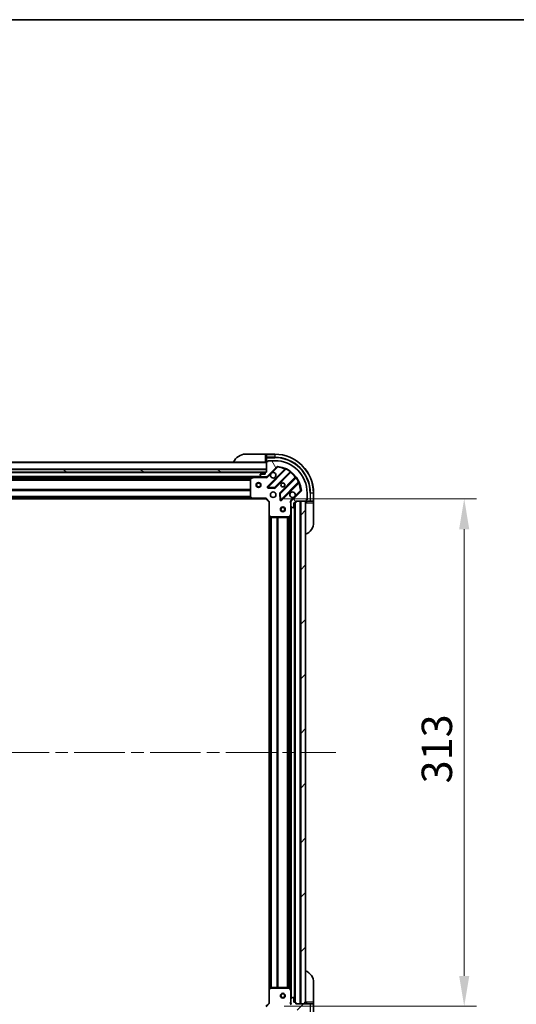
# Model space of a CAD drawing. Units: millimetres. Extents: x 0 to 12181, y 0 to 2108.
# Drawn here: x 2562 to 2868, y 1500 to 2108 of the extents above; entities that cross this region are included whole.
import ezdxf

# ---------------------------------------------------------------- set-up
doc = ezdxf.new("R2010")
doc.units = ezdxf.units.MM
doc.header["$LTSCALE"] = 5.5
doc.linetypes.add('CHAIN', pattern=[0.3543, 0.2362, -0.0295, 0.0591, -0.0295])
doc.layers.get('Defpoints').update_dxf_attribs({"lineweight": 25})
for name, color, linetype, lineweight in [('Border (ISO)', 7, 'Continuous', 35), ('Dimension (ISO)', 7, 'Continuous', 18), ('Dimension (ISO) @ 1', 7, 'Continuous', 18), ('Visible (ISO)', 7, 'Continuous', 35), ('Visible Narrow (ISO)', 7, 'Continuous', 25)]:
    doc.layers.add(name, color=color, linetype=linetype, lineweight=lineweight)
doc.layers.add('Centerline (ISO)', color=7, linetype='Continuous', lineweight=18, true_color=0x80ffff)
doc.layers.add('Hatch (ISO)', color=1, linetype='Continuous', lineweight=18, true_color=0xff0000)
doc.styles.add('Note Text (TK)', font='MS PGothic.ttf')
doc.dimstyles.new('Default - Method 1b (TK)', dxfattribs={"dimscale": 5.5, "dimtxt": 2.5, "dimasz": 2.5, "dimexe": 1, "dimexo": 1.5, "dimgap": 1, "dimtad": 1, "dimrnd": 1e-08, "dimdsep": 46, "dimtxsty": 'Note Text (TK)', "dimcen": 0.09, "dimdle": 5, "dimclrd": 100, "dimclre": 100, "dimclrt": 7, "dimadec": 1, "dimazin": 1, "dimtfac": 1, "dimtmove": 0, "dimatfit": 3, "dimfxl": 0, "dimtolj": 1, "dimlwd": -1, "dimlwe": -1, "dimarcsym": 0})
pattern_1 = [(45, (2051.75, -60), (-16.83798, 16.83798), [])]

# ---------------------------------------------------------------- blocks, each defined once
blk = doc.blocks.new('図面枠 tk図枠')
at = {"layer": 'Border (ISO)'}
blk.add_line((14.5, 289), (405.5, 289), dxfattribs=at)
blk = doc.blocks.new('*D81')
at = {"layer": 'Defpoints', "color": 0, "transparency": 16777216}
for p in [(2262.55, 1501.02), (2715.55, 1501.02), (2715.55, 1386.21)]:
    blk.add_point(p, dxfattribs=at)
at = {"layer": 'Dimension (ISO)', "color": 100, "transparency": 16777216}
for p, q in [((2262.55, 1489.77), (2262.55, 1378.71)), ((2715.55, 1489.77), (2715.55, 1378.71)), ((2281.3, 1386.21), (2696.8, 1386.21))]:
    blk.add_line(p, q, dxfattribs=at)
for points in [[(2281.3, 1389.33), (2281.3, 1383.08), (2262.55, 1386.21)], [(2696.8, 1389.33), (2696.8, 1383.08), (2715.55, 1386.21)]]:
    blk.add_solid(points, dxfattribs=at)
at = {"layer": 'Dimension (ISO)', "color": 7, "transparency": 16777216, "insert": (2469.77, 1403.08), "char_height": 18.75, "attachment_point": 4, "style": 'Note Text (TK)'}
blk.add_mtext('\\A1;453', dxfattribs=at)
blk = doc.blocks.new('*D82')
at = {"layer": 'Defpoints', "color": 0, "transparency": 16777216}
for p in [(2713.55, 1812.02), (2713.55, 1499.02), (2835.99, 1499.02)]:
    blk.add_point(p, dxfattribs=at)
at = {"layer": 'Dimension (ISO)', "color": 100, "transparency": 16777216}
for p, q in [((2724.8, 1812.02), (2843.49, 1812.02)), ((2835.99, 1793.27), (2835.99, 1517.77)), ((2724.8, 1499.02), (2843.49, 1499.02))]:
    blk.add_line(p, q, dxfattribs=at)
for points in [[(2832.86, 1793.27), (2839.11, 1793.27), (2835.99, 1812.02)], [(2832.86, 1517.77), (2839.11, 1517.77), (2835.99, 1499.02)]]:
    blk.add_solid(points, dxfattribs=at)
at = {"layer": 'Dimension (ISO)', "color": 7, "transparency": 16777216, "insert": (2819.11, 1636.45), "char_height": 18.75, "attachment_point": 4, "rotation": 90, "style": 'Note Text (TK)'}
blk.add_mtext('\\A1;313', dxfattribs=at)

msp = doc.modelspace()

# ---------------------------------------------------------------- hatches: boundary and pattern name
at = {"layer": 'Hatch (ISO)'}
h = msp.add_hatch(dxfattribs=at)
h.set_pattern_fill('ANSI31', color=256, scale=190.5, angle=75.0001754, style=0)
h.set_pattern_definition([(120.0002, (2051.75, -60), (-20.6222, -11.9063), [])])
edge = h.paths.add_edge_path()
edge.add_line((2714.0484, 1828.5237), (2713.3484, 1828.5237))
edge.add_ellipse((2713.3484, 1828.2237), major_axis=(-0.3, 0), ratio=1, start_angle=270, end_angle=360)
edge.add_line((2713.0484, 1828.2237), (2713.0484, 1827.2237))
edge.add_line((2713.0484, 1827.2237), (2710.3484, 1827.2237))
edge.add_ellipse((2710.3484, 1826.9237), major_axis=(-0.3, 0), ratio=1, start_angle=270, end_angle=360)
edge.add_line((2710.0484, 1826.9237), (2710.0484, 1826.7308))
edge.add_ellipse((2710.5484, 1826.7308), major_axis=(0, -0.5), ratio=1, start_angle=270, end_angle=315)
edge.add_line((2710.1949, 1826.3773), (2710.902, 1825.6702))
edge.add_ellipse((2711.2556, 1826.0237), major_axis=(0.3536, -0.3536), ratio=1, start_angle=270, end_angle=315)
edge.add_line((2711.2556, 1825.5237), (2713.6342, 1825.5237))
edge.add_ellipse((2713.6342, 1826.5237), major_axis=(1, 0), ratio=1, start_angle=270, end_angle=315)
edge.add_line((2714.3413, 1825.8166), (2720.3193, 1831.7946))
edge.add_ellipse((2720.6729, 1831.441), major_axis=(0.3536, 0.3536), ratio=1, start_angle=39.1728935, end_angle=90, ccw=False)
edge.add_ellipse((2719.0484, 1815.5237), major_axis=(16.4147, -1.6752), ratio=1, start_angle=11.654213, end_angle=90, ccw=False)
edge.add_ellipse((2734.9658, 1817.1482), major_axis=(0.0508, -0.4974), ratio=1, start_angle=39.1728935, end_angle=90, ccw=False)
edge.add_line((2735.3193, 1816.7946), (2729.3413, 1810.8166))
edge.add_ellipse((2730.0484, 1810.1095), major_axis=(-0.7071, -0.7071), ratio=1, start_angle=270, end_angle=315)
edge.add_line((2729.0484, 1810.1095), (2729.0484, 1807.7308))
edge.add_ellipse((2729.5484, 1807.7308), major_axis=(0, -0.5), ratio=1, start_angle=270, end_angle=315)
edge.add_line((2729.1949, 1807.3773), (2729.902, 1806.6702))
edge.add_ellipse((2730.2556, 1807.0237), major_axis=(0.3536, -0.3536), ratio=1, start_angle=270, end_angle=315)
edge.add_line((2730.2556, 1806.5237), (2730.4484, 1806.5237))
edge.add_ellipse((2730.4484, 1806.8237), major_axis=(0.3, 0), ratio=1, start_angle=270, end_angle=360)
edge.add_line((2730.7484, 1806.8237), (2730.7484, 1809.5237))
edge.add_line((2730.7484, 1809.5237), (2731.7484, 1809.5237))
edge.add_ellipse((2731.7484, 1809.8237), major_axis=(0.3, 0), ratio=1, start_angle=270, end_angle=360)
edge.add_line((2732.0484, 1809.8237), (2732.0484, 1810.5237))
edge.add_line((2732.0484, 1810.5237), (2738.2484, 1810.5237))
edge.add_ellipse((2738.2484, 1810.8237), major_axis=(0.3, 0), ratio=1, start_angle=270, end_angle=360)
edge.add_line((2738.5484, 1810.8237), (2738.5484, 1811.5237))
edge.add_line((2738.5484, 1811.5237), (2738.7484, 1811.5237))
edge.add_ellipse((2738.7484, 1811.8237), major_axis=(0.3, 0), ratio=1, start_angle=270, end_angle=360)
edge.add_line((2739.0484, 1811.8237), (2739.0484, 1815.5237))
edge.add_ellipse((2719.0484, 1815.5237), major_axis=(0, 20), ratio=1, start_angle=270, end_angle=360)
edge.add_line((2719.0484, 1835.5237), (2715.3484, 1835.5237))
edge.add_ellipse((2715.3484, 1835.2237), major_axis=(-0.3, 0), ratio=1, start_angle=270, end_angle=360)
edge.add_line((2715.0484, 1835.2237), (2715.0484, 1835.0237))
edge.add_line((2715.0484, 1835.0237), (2714.3484, 1835.0237))
edge.add_ellipse((2714.3484, 1834.7237), major_axis=(-0.3, 0), ratio=1, start_angle=270, end_angle=360)
edge.add_line((2714.0484, 1834.7237), (2714.0484, 1828.5237))
h = msp.add_hatch(dxfattribs=at)
h.set_pattern_fill('ANSI31', color=256, scale=190.5, angle=105.0002455, style=0)
h.set_pattern_definition([(150.0002, (2051.75, -60), (-11.90616, -20.62228), [])])
h.paths.add_polyline_path([(2714.0484, 1828.5237), (2714.0484, 1830.0237), (2264.0484, 1830.0237), (2264.0484, 1828.5237)])
h = msp.add_hatch(dxfattribs=at)
h.set_pattern_fill('ANSI31', color=256, scale=190.5, style=0)
h.set_pattern_definition(pattern_1)
h.paths.add_polyline_path([(2738.0484, 1500.5237), (2738.0484, 1810.5237), (2735.0484, 1810.5237), (2735.0484, 1500.5237)])
h = msp.add_hatch(dxfattribs=at)
h.set_pattern_fill('ANSI31', color=256, scale=190.5, style=0)
h.set_pattern_definition(pattern_1)
edge = h.paths.add_edge_path()
edge.add_line((2732.0484, 1500.5237), (2732.0484, 1501.2237))
edge.add_ellipse((2731.7484, 1501.2237), major_axis=(0, 0.3), ratio=1, start_angle=270, end_angle=360)
edge.add_line((2731.7484, 1501.5237), (2730.7484, 1501.5237))
edge.add_line((2730.7484, 1501.5237), (2730.7484, 1504.2237))
edge.add_ellipse((2730.4484, 1504.2237), major_axis=(0, 0.3), ratio=1, start_angle=270, end_angle=360)
edge.add_line((2730.4484, 1504.5237), (2730.2556, 1504.5237))
edge.add_ellipse((2730.2556, 1504.0237), major_axis=(-0.5, 0), ratio=1, start_angle=270, end_angle=315)
edge.add_line((2729.902, 1504.3773), (2729.1949, 1503.6702))
edge.add_ellipse((2729.5484, 1503.3166), major_axis=(-0.3536, -0.3536), ratio=1, start_angle=270, end_angle=315)
edge.add_line((2729.0484, 1503.3166), (2729.0484, 1500.9379))
edge.add_ellipse((2730.0484, 1500.9379), major_axis=(0, -1), ratio=1, start_angle=270, end_angle=315)
edge.add_line((2729.3413, 1500.2308), (2735.3193, 1494.2528))
edge.add_ellipse((2734.9658, 1493.8993), major_axis=(0.3536, -0.3536), ratio=1, start_angle=39.1728935, end_angle=90, ccw=False)
edge.add_ellipse((2719.0484, 1495.5237), major_axis=(-1.6752, -16.4147), ratio=1, start_angle=11.654213, end_angle=90, ccw=False)
edge.add_ellipse((2720.6729, 1479.6064), major_axis=(-0.4974, -0.0508), ratio=1, start_angle=39.1728935, end_angle=90, ccw=False)
edge.add_line((2720.3193, 1479.2528), (2714.3413, 1485.2308))
edge.add_ellipse((2713.6342, 1484.5237), major_axis=(-0.7071, 0.7071), ratio=1, start_angle=270, end_angle=315)
edge.add_line((2713.6342, 1485.5237), (2711.2556, 1485.5237))
edge.add_ellipse((2711.2556, 1485.0237), major_axis=(-0.5, 0), ratio=1, start_angle=270, end_angle=315)
edge.add_line((2710.902, 1485.3773), (2710.1949, 1484.6702))
edge.add_ellipse((2710.5484, 1484.3166), major_axis=(-0.3536, -0.3536), ratio=1, start_angle=270, end_angle=315)
edge.add_line((2710.0484, 1484.3166), (2710.0484, 1484.1237))
edge.add_ellipse((2710.3484, 1484.1237), major_axis=(0, -0.3), ratio=1, start_angle=270, end_angle=360)
edge.add_line((2710.3484, 1483.8237), (2713.0484, 1483.8237))
edge.add_line((2713.0484, 1483.8237), (2713.0484, 1482.8237))
edge.add_ellipse((2713.3484, 1482.8237), major_axis=(0, -0.3), ratio=1, start_angle=270, end_angle=360)
edge.add_line((2713.3484, 1482.5237), (2714.0484, 1482.5237))
edge.add_line((2714.0484, 1482.5237), (2714.0484, 1476.3237))
edge.add_ellipse((2714.3484, 1476.3237), major_axis=(0, -0.3), ratio=1, start_angle=270, end_angle=360)
edge.add_line((2714.3484, 1476.0237), (2715.0484, 1476.0237))
edge.add_line((2715.0484, 1476.0237), (2715.0484, 1475.8237))
edge.add_ellipse((2715.3484, 1475.8237), major_axis=(0, -0.3), ratio=1, start_angle=270, end_angle=360)
edge.add_line((2715.3484, 1475.5237), (2719.0484, 1475.5237))
edge.add_ellipse((2719.0484, 1495.5237), major_axis=(20, 0), ratio=1, start_angle=270, end_angle=360)
edge.add_line((2739.0484, 1495.5237), (2739.0484, 1499.2237))
edge.add_ellipse((2738.7484, 1499.2237), major_axis=(0, 0.3), ratio=1, start_angle=270, end_angle=360)
edge.add_line((2738.7484, 1499.5237), (2738.5484, 1499.5237))
edge.add_line((2738.5484, 1499.5237), (2738.5484, 1500.2237))
edge.add_ellipse((2738.2484, 1500.2237), major_axis=(0, 0.3), ratio=1, start_angle=270, end_angle=360)
edge.add_line((2738.2484, 1500.5237), (2732.0484, 1500.5237))

# ---------------------------------------------------------------- linework, layer by layer
at = {"layer": 'Centerline (ISO)', "linetype": 'CHAIN', "ltscale": 23.990969}
msp.add_line((2221.2984, 1655.5237), (2756.7984, 1655.5237), dxfattribs=at)
at = {"layer": 'Visible (ISO)'}
for p, q in [((2714.0484, 1834.5237), (2264.0484, 1834.5237)), ((2701.0484, 1839.5237), (2713.0484, 1839.5237)), ((2714.0484, 1839.5237), (2713.0484, 1839.5237)), ((2713.0484, 1835.0237), (2714.0484, 1835.0237)), ((2719.0484, 1839.5237), (2714.0484, 1839.5237)), ((2714.0484, 1839.3773), (2714.0484, 1839.5237)), ((2714.0484, 1839.3773), (2714.0484, 1837.6702)), ((2714.0484, 1837.3166), (2714.0484, 1837.6702)), ((2714.0484, 1837.3166), (2714.0484, 1835.0237)), ((2714.0484, 1835.0237), (2714.3484, 1835.0237)), ((2714.0484, 1834.7237), (2714.0484, 1828.5237)), ((2715.0484, 1835.0237), (2714.3484, 1835.0237)), ((2714.8484, 1835.0237), (2714.8484, 1835.5237)), ((2714.8484, 1835.5237), (2715.3484, 1835.5237)), ((2715.0484, 1835.2237), (2715.0484, 1835.0237)), ((2719.0484, 1835.5237), (2715.3484, 1835.5237)), ((2714.0484, 1830.0237), (2264.0484, 1830.0237)), ((2264.0484, 1828.5237), (2714.0484, 1828.5237)), ((2713.1248, 1828.4237), (2264.9721, 1828.4237)), ((2713.0484, 1828.2237), (2713.0484, 1827.2237)), ((2714.0484, 1828.5237), (2713.3484, 1828.5237)), ((2714.0484, 1828.5237), (2714.0484, 1830.0237)), ((2714.3413, 1825.8166), (2720.3193, 1831.7946)), ((2725.561, 1830.2362), (2714.7376, 1819.4129)), ((2719.0915, 1818.8171), (2728.791, 1828.5165)), ((2706.1193, 1825.5237), (2271.9776, 1825.5237)), ((2704.0484, 1824.3383), (2704.0484, 1813.1419)), ((2705.9851, 1825.492), (2704.2143, 1824.6066)), ((2711.2556, 1825.5237), (2706.1193, 1825.5237)), ((2710.0484, 1826.9237), (2710.0484, 1826.7308)), ((2710.1949, 1826.3773), (2710.902, 1825.6702)), ((2713.0484, 1827.2237), (2710.3484, 1827.2237)), ((2711.2556, 1825.5237), (2713.6342, 1825.5237)), ((2714.0484, 1825.5237), (2713.6342, 1825.5237)), ((2714.0484, 1825.6135), (2714.0484, 1825.1735)), ((2732.0412, 1825.2662), (2722.3418, 1815.5668)), ((2722.9376, 1811.2129), (2733.761, 1822.0362)), ((2714.9367, 1818.9011), (2718.8663, 1818.7295)), ((2735.3193, 1816.7946), (2729.3413, 1810.8166)), ((2705.1118, 1812.0237), (2272.985, 1812.0237)), ((2704.1291, 1812.9373), (2704.8925, 1812.1191)), ((2705.1118, 1812.0237), (2713.5484, 1812.0237)), ((2713.5484, 1812.0237), (2713.6727, 1812.3237)), ((2713.5484, 1812.0237), (2715.5484, 1810.0237)), ((2715.8484, 1810.148), (2715.5484, 1810.0237)), ((2715.5484, 1810.0237), (2715.5484, 1801.5871)), ((2722.2542, 1815.3416), (2722.4258, 1811.4119)), ((2729.1383, 1810.5237), (2728.6982, 1810.5237)), ((2729.0484, 1810.1095), (2729.0484, 1810.5237)), ((2729.0484, 1810.1095), (2729.0484, 1807.7308)), ((2732.0484, 1809.8237), (2732.0484, 1810.5237)), ((2732.0484, 1810.5237), (2738.2484, 1810.5237)), ((2738.0484, 1810.5237), (2735.0484, 1810.5237)), ((2735.0484, 1810.5237), (2735.0484, 1500.5237)), ((2738.0484, 1500.5237), (2738.0484, 1810.5237)), ((2738.5484, 1810.8237), (2738.5484, 1811.5237)), ((2738.5484, 1811.5237), (2738.7484, 1811.5237)), ((2739.0484, 1811.3237), (2738.5484, 1811.3237)), ((2738.5484, 1810.8237), (2738.5484, 1810.5237)), ((2738.5484, 1810.5237), (2740.8413, 1810.5237)), ((2738.5484, 1810.5237), (2738.5484, 1809.5237)), ((2739.0484, 1811.8237), (2739.0484, 1815.5237)), ((2739.0484, 1811.8237), (2739.0484, 1811.3237)), ((2741.1949, 1810.5237), (2740.8413, 1810.5237)), ((2741.1949, 1810.5237), (2742.902, 1810.5237)), ((2743.0484, 1810.5237), (2742.902, 1810.5237)), ((2743.0484, 1810.5237), (2743.0484, 1815.5237)), ((2743.0484, 1809.5237), (2743.0484, 1810.5237)), ((2729.0484, 1802.5945), (2729.0484, 1807.7308)), ((2729.1949, 1807.3773), (2729.902, 1806.6702)), ((2730.2556, 1806.5237), (2730.4484, 1806.5237)), ((2730.7484, 1806.8237), (2730.7484, 1809.5237)), ((2730.7484, 1809.5237), (2731.7484, 1809.5237)), ((2731.5484, 1501.5237), (2731.5484, 1809.5237)), ((2743.0484, 1809.5237), (2743.0484, 1797.5237)), ((2715.5484, 1509.4603), (2715.5484, 1801.5871)), ((2715.6438, 1801.3678), (2716.462, 1800.6044)), ((2716.6667, 1800.5237), (2727.863, 1800.5237)), ((2728.1314, 1800.6896), (2729.0168, 1802.4604)), ((2729.0484, 1508.4529), (2729.0484, 1802.5945)), ((2743.0484, 1513.5237), (2743.0484, 1501.5237)), ((2715.5484, 1509.4603), (2715.5484, 1501.0237)), ((2716.462, 1510.4431), (2715.6438, 1509.6797)), ((2727.863, 1510.5237), (2716.6667, 1510.5237)), ((2729.0168, 1508.5871), (2728.1314, 1510.3579)), ((2729.0484, 1503.3166), (2729.0484, 1508.4529)), ((2715.5484, 1501.0237), (2713.5484, 1499.0237)), ((2715.5484, 1501.0237), (2715.8484, 1500.8995)), ((2729.1383, 1500.5237), (2728.6982, 1500.5237)), ((2729.0484, 1503.3166), (2729.0484, 1500.9379)), ((2729.0484, 1500.5237), (2729.0484, 1500.9379)), ((2729.902, 1504.3773), (2729.1949, 1503.6702)), ((2730.4484, 1504.5237), (2730.2556, 1504.5237)), ((2730.7484, 1501.5237), (2730.7484, 1504.2237)), ((2731.7484, 1501.5237), (2730.7484, 1501.5237)), ((2732.0484, 1500.5237), (2732.0484, 1501.2237)), ((2738.2484, 1500.5237), (2732.0484, 1500.5237)), ((2735.0484, 1500.5237), (2738.0484, 1500.5237)), ((2738.5484, 1501.5237), (2738.5484, 1500.5237)), ((2740.8413, 1500.5237), (2738.5484, 1500.5237)), ((2738.5484, 1500.5237), (2738.5484, 1500.2237)), ((2740.8413, 1500.5237), (2741.1949, 1500.5237)), ((2742.902, 1500.5237), (2741.1949, 1500.5237)), ((2742.902, 1500.5237), (2743.0484, 1500.5237)), ((2743.0484, 1500.5237), (2743.0484, 1501.5237)), ((2743.0484, 1495.5237), (2743.0484, 1500.5237))]:
    msp.add_line(p, q, dxfattribs=at)
for centre, radius in [((2709.0484, 1820.5237), 1.5), ((2709.0484, 1820.5237), 1.1933), ((2718.0484, 1814.5237), 1.7), ((2724.0484, 1820.5237), 1.2295), ((2724.0484, 1820.5237), 1.1933), ((2724.0484, 1805.5237), 1.5), ((2724.0484, 1805.5237), 1.1933), ((2724.0484, 1505.5237), 1.5), ((2724.0484, 1505.5237), 1.1933)]:
    msp.add_circle(centre, radius, dxfattribs=at)
for centre, radius, start, end in [((2701.0484, 1831.5237), 8, 90, 157.9756872), ((2713.5484, 1835.0237), 0.5, 270, 0), ((2714.3484, 1834.7237), 0.3, 90, 180), ((2715.3484, 1835.2237), 0.3, 90, 180), ((2719.0484, 1815.5237), 24, 0, 90), ((2719.0484, 1815.5237), 20, 0, 90), ((2713.3484, 1828.2237), 0.3, 90, 180), ((2718.0484, 1826.5237), 1.7, 152.4998288, 117.5001712), ((2720.6729, 1831.441), 0.5, 84.1728935, 135), ((2719.0484, 1815.5237), 16.5, 5.8271065, 84.1728935), ((2725.3488, 1830.4484), 0.3, 315, 67.1131416), ((2729.0031, 1828.3044), 0.3, 52.0855003, 135), ((2704.3484, 1824.3383), 0.3, 116.5650512, 180), ((2706.1193, 1825.2237), 0.3, 90, 116.5650512), ((2710.3484, 1826.9237), 0.3, 90, 180), ((2710.5484, 1826.7308), 0.5, 180, 225), ((2711.2556, 1826.0237), 0.5, 225, 270), ((2713.6342, 1826.5237), 1, 270, 315), ((2731.8291, 1825.4784), 0.3, 315, 37.9144997), ((2733.9731, 1821.8241), 0.3, 22.8868584, 135), ((2714.9498, 1819.2008), 0.3, 135, 267.5), ((2718.8794, 1819.0292), 0.3, 267.5, 315), ((2730.0484, 1814.5237), 1.7, 332.4998288, 297.5001712), ((2734.9658, 1817.1482), 0.5, 315, 5.8271065), ((2704.3484, 1813.1419), 0.3, 180, 223.0148572), ((2705.1118, 1812.3237), 0.3, 223.0148572, 270), ((2722.5539, 1815.3547), 0.3, 135, 182.5), ((2722.7255, 1811.425), 0.3, 182.5, 315), ((2730.0484, 1810.1095), 1, 135, 180), ((2731.7484, 1809.8237), 0.3, 270, 0), ((2738.5484, 1810.0237), 0.5, 90, 180), ((2738.2484, 1810.8237), 0.3, 270, 0), ((2738.7484, 1811.8237), 0.3, 270, 0), ((2729.5484, 1807.7308), 0.5, 180, 225), ((2730.2556, 1807.0237), 0.5, 225, 270), ((2730.4484, 1806.8237), 0.3, 270, 0), ((2715.8484, 1801.5871), 0.3, 180, 226.9851428), ((2716.6667, 1800.8237), 0.3, 226.9851428, 270), ((2727.863, 1800.8237), 0.3, 270, 333.4349488), ((2728.7484, 1802.5945), 0.3, 333.4349488, 0), ((2735.0484, 1797.5237), 8, 292.0243128, 0), ((2735.0484, 1513.5237), 8, 0, 67.9756872), ((2715.8484, 1509.4603), 0.3, 133.0148572, 180), ((2716.6667, 1510.2237), 0.3, 90, 133.0148572), ((2727.863, 1510.2237), 0.3, 26.5650512, 90), ((2728.7484, 1508.4529), 0.3, 0, 26.5650512), ((2729.5484, 1503.3166), 0.5, 135, 180), ((2730.0484, 1500.9379), 1, 180, 225), ((2730.2556, 1504.0237), 0.5, 90, 135), ((2730.4484, 1504.2237), 0.3, 0, 90), ((2731.7484, 1501.2237), 0.3, 0, 90), ((2738.5484, 1501.0237), 0.5, 180, 270), ((2738.2484, 1500.2237), 0.3, 0, 90)]:
    msp.add_arc(centre, radius, start, end, dxfattribs=at)
for points in [[(2716.5405, 1827.3087), (2716.6215, 1827.4632), (2716.7275, 1827.607), (2716.9652, 1827.8446), (2717.109, 1827.9506), (2717.2635, 1828.0316)], [(2731.5564, 1813.7387), (2731.4754, 1813.5842), (2731.3694, 1813.4405), (2731.1317, 1813.2028), (2730.9879, 1813.0968), (2730.8334, 1813.0158)]]:
    msp.add_open_spline(points, degree=3, knots=[0.278912594, 0.278912594, 0.278912594, 0.278912594, 0.329334696, 0.329334696, 0.379756799, 0.379756799, 0.379756799, 0.379756799], dxfattribs=at)
at = {"layer": 'Visible Narrow (ISO)'}
for p, q in [((2714.0484, 1834.2237), (2264.0484, 1834.2237)), ((2713.0484, 1839.5237), (2713.0484, 1835.0237)), ((2714.0484, 1839.3773), (2719.0484, 1839.3773)), ((2719.0484, 1837.6702), (2714.0484, 1837.6702)), ((2714.0484, 1837.3166), (2719.0484, 1837.3166)), ((2714.8484, 1835.3773), (2715.0907, 1835.3773)), ((2719.0484, 1839.3773), (2719.0484, 1839.5237)), ((2719.0484, 1839.3773), (2719.0484, 1837.6702)), ((2719.0484, 1837.6702), (2719.0484, 1837.3166)), ((2714.0484, 1830.3237), (2264.0484, 1830.3237)), ((2713.0484, 1828.1237), (2265.0484, 1828.1237)), ((2725.196, 1830.2956), (2714.5255, 1819.625)), ((2714.9498, 1819.2008), (2725.9358, 1830.1868)), ((2717.2635, 1828.0316), (2720.6729, 1831.441)), ((2728.518, 1828.6678), (2718.8794, 1819.0292)), ((2719.3037, 1818.6049), (2728.8606, 1828.1618)), ((2720.3193, 1831.7946), (2720.6729, 1831.441)), ((2720.6729, 1831.441), (2720.7236, 1831.9385)), ((2725.4082, 1830.0834), (2725.196, 1830.2956)), ((2726.0633, 1830.4583), (2725.9358, 1830.1868)), ((2728.518, 1828.6678), (2728.6934, 1828.9112)), ((2728.6484, 1828.374), (2728.8606, 1828.1618)), ((2710.7484, 1825.8237), (2267.3484, 1825.8237)), ((2705.4484, 1825.2237), (2272.6484, 1825.2237)), ((2704.0544, 1824.398), (2274.0425, 1824.398)), ((2704.0484, 1824.1859), (2274.0484, 1824.1859)), ((2704.0484, 1823.5616), (2274.0484, 1823.5616)), ((2704.0484, 1823.3495), (2274.0484, 1823.3495)), ((2704.3484, 1824.3383), (2704.0484, 1824.3383)), ((2704.2143, 1824.6066), (2704.3484, 1824.3383)), ((2704.3484, 1824.3383), (2706.1193, 1825.2237)), ((2704.3484, 1813.1419), (2704.3484, 1824.3383)), ((2706.1193, 1825.2237), (2705.9851, 1825.492)), ((2706.1193, 1825.5237), (2706.1193, 1825.2237)), ((2706.1193, 1825.2237), (2712.8859, 1825.2237)), ((2712.8859, 1825.5237), (2712.8859, 1825.2237)), ((2714.6949, 1825.4631), (2714.3413, 1825.8166)), ((2714.6949, 1825.4631), (2716.5405, 1827.3087)), ((2731.6866, 1825.3359), (2722.1297, 1815.7789)), ((2722.5539, 1815.3547), (2732.1925, 1824.9933)), ((2733.7115, 1822.411), (2722.7255, 1811.425)), ((2731.8987, 1825.1237), (2731.6866, 1825.3359)), ((2732.4359, 1825.1687), (2732.1925, 1824.9933)), ((2733.6082, 1821.8834), (2733.8203, 1821.6713)), ((2733.7115, 1822.411), (2733.983, 1822.5386)), ((2704.0484, 1817.698), (2274.0484, 1817.698)), ((2704.0484, 1817.4859), (2274.0484, 1817.4859)), ((2704.0484, 1817.1616), (2274.0484, 1817.1616)), ((2704.0484, 1816.9495), (2274.0484, 1816.9495)), ((2714.5255, 1819.625), (2714.7376, 1819.4129)), ((2714.7376, 1819.4129), (2714.9498, 1819.2008)), ((2714.9367, 1818.9011), (2714.9236, 1818.6013)), ((2714.9236, 1818.6013), (2718.8532, 1818.4298)), ((2714.9498, 1819.2008), (2714.9367, 1818.9011)), ((2718.8794, 1819.0292), (2714.9498, 1819.2008)), ((2718.8532, 1818.4298), (2718.8663, 1818.7295)), ((2718.8663, 1818.7295), (2718.8794, 1819.0292)), ((2718.8794, 1819.0292), (2719.0915, 1818.8171)), ((2719.0915, 1818.8171), (2719.3037, 1818.6049)), ((2722.1297, 1815.7789), (2722.3418, 1815.5668)), ((2723.1498, 1811.0008), (2733.8203, 1821.6713)), ((2734.9658, 1817.1482), (2731.5564, 1813.7387)), ((2735.4632, 1817.1989), (2734.9658, 1817.1482)), ((2734.9658, 1817.1482), (2735.3193, 1816.7946)), ((2704.7015, 1812.3237), (2273.3953, 1812.3237)), ((2704.351, 1812.6995), (2273.7459, 1812.6995)), ((2704.1531, 1812.9116), (2273.9438, 1812.9116)), ((2704.0484, 1813.448), (2274.0484, 1813.448)), ((2704.0484, 1813.2359), (2274.0484, 1813.2359)), ((2704.0484, 1813.1419), (2704.3484, 1813.1419)), ((2704.3484, 1813.1419), (2704.1291, 1812.9373)), ((2705.1118, 1812.3237), (2704.3484, 1813.1419)), ((2704.8925, 1812.1191), (2705.1118, 1812.3237)), ((2713.6727, 1812.3237), (2705.1118, 1812.3237)), ((2705.1118, 1812.3237), (2705.1118, 1812.0237)), ((2713.6727, 1812.3237), (2715.8484, 1810.148)), ((2715.8484, 1801.5871), (2715.8484, 1810.148)), ((2722.2542, 1815.3416), (2721.9545, 1815.3285)), ((2721.9545, 1815.3285), (2722.1261, 1811.3989)), ((2722.1261, 1811.3989), (2722.4258, 1811.4119)), ((2722.5539, 1815.3547), (2722.2542, 1815.3416)), ((2722.3418, 1815.5668), (2722.5539, 1815.3547)), ((2722.4258, 1811.4119), (2722.7255, 1811.425)), ((2722.7255, 1811.425), (2722.5539, 1815.3547)), ((2722.7255, 1811.425), (2722.9376, 1811.2129)), ((2722.9376, 1811.2129), (2723.1498, 1811.0008)), ((2730.8334, 1813.0158), (2728.9878, 1811.1702)), ((2728.9878, 1811.1702), (2729.3413, 1810.8166)), ((2734.7484, 1500.5237), (2734.7484, 1810.5237)), ((2738.902, 1811.566), (2738.902, 1811.3237)), ((2741.1949, 1815.5237), (2740.8413, 1815.5237)), ((2740.8413, 1815.5237), (2740.8413, 1810.5237)), ((2742.902, 1815.5237), (2741.1949, 1815.5237)), ((2741.1949, 1810.5237), (2741.1949, 1815.5237)), ((2742.902, 1815.5237), (2743.0484, 1815.5237)), ((2742.902, 1815.5237), (2742.902, 1810.5237)), ((2728.7484, 1809.3612), (2728.7484, 1802.5945)), ((2729.0484, 1809.3612), (2728.7484, 1809.3612)), ((2729.3484, 1503.8237), (2729.3484, 1807.2237)), ((2731.2484, 1501.5237), (2731.2484, 1809.5237)), ((2731.8484, 1501.5066), (2731.8484, 1809.5409)), ((2738.5484, 1809.5237), (2743.0484, 1809.5237)), ((2715.5484, 1801.5871), (2715.8484, 1801.5871)), ((2715.8484, 1801.5871), (2715.6438, 1801.3678)), ((2716.6667, 1800.8237), (2715.8484, 1801.5871)), ((2715.8484, 1509.8706), (2715.8484, 1801.1768)), ((2716.2242, 1510.2212), (2716.2242, 1800.8263)), ((2716.4363, 1510.4191), (2716.4363, 1800.6283)), ((2716.462, 1800.6044), (2716.6667, 1800.8237)), ((2727.863, 1800.8237), (2716.6667, 1800.8237)), ((2716.6667, 1800.8237), (2716.6667, 1800.5237)), ((2716.7606, 1510.5237), (2716.7606, 1800.5237)), ((2716.9727, 1510.5237), (2716.9727, 1800.5237)), ((2720.4742, 1510.5237), (2720.4742, 1800.5237)), ((2720.6863, 1510.5237), (2720.6863, 1800.5237)), ((2721.0106, 1510.5237), (2721.0106, 1800.5237)), ((2721.2227, 1510.5237), (2721.2227, 1800.5237)), ((2726.8742, 1510.5237), (2726.8742, 1800.5237)), ((2727.0863, 1510.5237), (2727.0863, 1800.5237)), ((2727.7106, 1510.5237), (2727.7106, 1800.5237)), ((2728.7484, 1802.5945), (2727.863, 1800.8237)), ((2727.863, 1800.8237), (2728.1314, 1800.6896)), ((2727.863, 1800.5237), (2727.863, 1800.8237)), ((2727.9227, 1510.5177), (2727.9227, 1800.5297)), ((2729.0168, 1802.4604), (2728.7484, 1802.5945)), ((2728.7484, 1802.5945), (2729.0484, 1802.5945)), ((2728.7484, 1509.1237), (2728.7484, 1801.9237)), ((2715.8484, 1509.4603), (2715.5484, 1509.4603)), ((2715.6438, 1509.6797), (2715.8484, 1509.4603)), ((2715.8484, 1509.4603), (2716.6667, 1510.2237)), ((2715.8484, 1500.8995), (2715.8484, 1509.4603)), ((2716.6667, 1510.2237), (2716.462, 1510.4431)), ((2716.6667, 1510.5237), (2716.6667, 1510.2237)), ((2716.6667, 1510.2237), (2727.863, 1510.2237)), ((2727.863, 1510.2237), (2727.863, 1510.5237)), ((2728.1314, 1510.3579), (2727.863, 1510.2237)), ((2727.863, 1510.2237), (2728.7484, 1508.4529)), ((2728.7484, 1508.4529), (2729.0168, 1508.5871)), ((2728.7484, 1508.4529), (2728.7484, 1501.6863)), ((2729.0484, 1508.4529), (2728.7484, 1508.4529)), ((2715.8484, 1500.8995), (2713.6727, 1498.7237)), ((2729.0484, 1501.6863), (2728.7484, 1501.6863)), ((2743.0484, 1501.5237), (2738.5484, 1501.5237)), ((2740.8413, 1500.5237), (2740.8413, 1495.5237)), ((2741.1949, 1495.5237), (2741.1949, 1500.5237)), ((2742.902, 1500.5237), (2742.902, 1495.5237))]:
    msp.add_line(p, q, dxfattribs=at)
for centre, radius, start, end in [((2719.0484, 1815.5237), 23.8536, 0, 90), ((2719.0484, 1815.5237), 22.1464, 0, 90), ((2719.0484, 1815.5237), 21.7929, 0, 90), ((2719.0484, 1815.5237), 16, 67.4044527, 84.1728935), ((2719.0484, 1815.5237), 16.2, 54.229382, 64.8403065), ((2719.0484, 1815.5237), 16, 37.825468, 52.174532), ((2713.6342, 1826.5237), 1.5, 240.0735651, 315), ((2719.0484, 1815.5237), 16.2, 25.1596935, 35.770618), ((2714.9498, 1819.2008), 0.6, 135, 267.5), ((2718.8794, 1819.0292), 0.6, 267.5, 315), ((2722.5539, 1815.3547), 0.6, 135, 182.5), ((2719.0484, 1815.5237), 16, 5.8271065, 22.5955473), ((2722.7255, 1811.425), 0.6, 182.5, 315), ((2730.0484, 1810.1095), 1.5, 135, 209.9264349), ((2730.0484, 1500.9379), 1.5, 150.0735651, 225)]:
    msp.add_arc(centre, radius, start, end, dxfattribs=at)
for points, knots in [([(2725.4655, 1830.7248), (2725.4655, 1830.7248), (2725.4452, 1830.6926), (2725.3511, 1830.5433), (2725.2539, 1830.3884), (2725.196, 1830.2956)], [-0.0326939086, -0.0326939086, -0.0326939086, -0.0326939086, -0.0233527918, -0.0140116751, 0, 0, 0, 0]), ([(2725.561, 1830.2362), (2725.561, 1830.2362), (2725.5794, 1830.2343), (2725.6937, 1830.222), (2725.8427, 1830.2018), (2725.9358, 1830.1868)], [0, 0, 0, 0, 0.0209068712, 0.0487826996, 0.0975653992, 0.0975653992, 0.0975653992, 0.0975653992]), ([(2712.8859, 1825.2237), (2713.0366, 1825.1968), (2713.3087, 1825.1552), (2713.7169, 1825.1436), (2713.9426, 1825.1612), (2714.0484, 1825.1735)], [0, 0, 0, 0, 0.049859236, 0.083098727, 0.114793845, 0.114793845, 0.114793845, 0.114793845]), ([(2733.7115, 1822.411), (2733.7265, 1822.3179), (2733.7449, 1822.1827), (2733.7584, 1822.0613), (2733.761, 1822.0362), (2733.761, 1822.0362)], [0, 0, 0, 0, 0.0487820617, 0.0696886596, 0.0975641235, 0.0975641235, 0.0975641235, 0.0975641235]), ([(2733.8203, 1821.6713), (2733.9131, 1821.7292), (2734.0681, 1821.8263), (2734.2173, 1821.9205), (2734.2495, 1821.9408), (2734.2495, 1821.9408)], [-0.032694329, -0.032694329, -0.032694329, -0.032694329, -0.0186824737, -0.0093412369, 0, 0, 0, 0]), ([(2728.6982, 1810.5237), (2728.6859, 1810.4179), (2728.6683, 1810.1922), (2728.6799, 1809.784), (2728.7215, 1809.5119), (2728.7484, 1809.3612)], [-0.114793845, -0.114793845, -0.114793845, -0.114793845, -0.083098727, -0.049859236, 0, 0, 0, 0]), ([(2728.7484, 1501.6863), (2728.7215, 1501.5356), (2728.6799, 1501.2634), (2728.6683, 1500.8553), (2728.6859, 1500.6296), (2728.6982, 1500.5237)], [0, 0, 0, 0, 0.049859236, 0.083098727, 0.114793845, 0.114793845, 0.114793845, 0.114793845])]:
    msp.add_open_spline(points, degree=3, knots=knots, dxfattribs=at)
for points in [[(2728.518, 1828.6678), (2728.591, 1828.6306), (2728.7332, 1828.5521), (2728.791, 1828.5165), (2728.791, 1828.5165)], [(2728.8606, 1828.1618), (2728.9457, 1828.2608), (2729.1156, 1828.4579), (2729.1874, 1828.541), (2729.1874, 1828.541)], [(2732.0658, 1825.6627), (2732.0658, 1825.6627), (2731.9827, 1825.5909), (2731.7855, 1825.421), (2731.6866, 1825.3359)], [(2732.0412, 1825.2662), (2732.0412, 1825.2662), (2732.0769, 1825.2084), (2732.1553, 1825.0663), (2732.1925, 1824.9933)]]:
    msp.add_open_spline(points, degree=3, dxfattribs=at)

# ---------------------------------------------------------------- block references
at = {"xscale": 7.5, "yscale": 7.5, "zscale": 7.5}
msp.add_blockref('図面枠 tk図枠', (2051.75, -60), dxfattribs=at)

# ---------------------------------------------------------------- dimensions: what is measured, and where the dimension line sits
at = {"layer": 'Dimension (ISO) @ 1', "color": 100, "true_color": 0x00ff3f}
for base, p1, p2, angle, picture, middle in [((2835.9875, 1499.0237), (2713.5484, 1812.0237), (2713.5484, 1499.0237), 90, '*D82', (2835.9875, 1655.5237)), ((2715.5484, 1386.207), (2262.5484, 1501.0237), (2715.5484, 1501.0237), 180, '*D81', (2489.0484, 1386.207))]:
    dim = msp.add_linear_dim(base=base, p1=p1, p2=p2, angle=angle, dimstyle='Default - Method 1b (TK)', override={"dimscale": 1, "dimtxt": 18.75, "dimasz": 18.75, "dimexe": 7.5, "dimexo": 11.25, "dimgap": 7.5, "dimdec": 2, "dimcen": 0.675, "dimtol": 0, "dimlim": 0, "dimtp": 0, "dimtm": 0, "dimtdec": 2, "dimtix": 0, "dimtofl": 0, "dimtmove": 0, "dimatfit": 1}, dxfattribs=at)
    dim.commit()
    dim.dimension.update_dxf_attribs({"geometry": picture, "text_midpoint": middle, "dimtype": 128})

doc.saveas('drawing.dxf')
